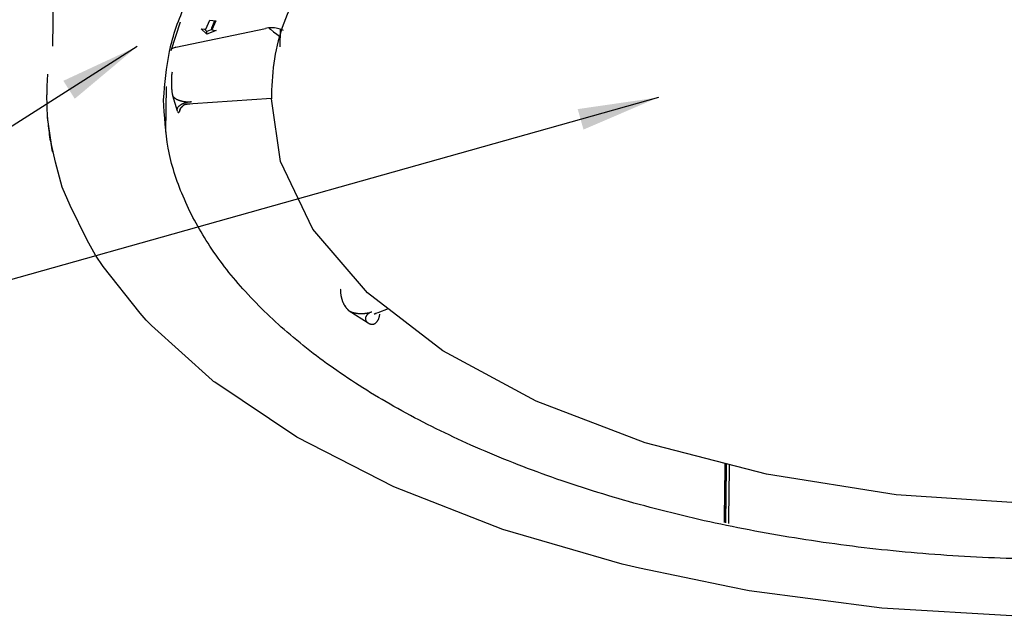
# Model space of a CAD drawing. Units: millimetres. Extents: x 1127 to 5327, y 789 to 3759.
# Drawn here: x 4045 to 4472, y 1500 to 1758 of the extents above; entities that cross this region are included whole.
import ezdxf

# ---------------------------------------------------------------- set-up
doc = ezdxf.new("R2010")
doc.units = ezdxf.units.MM
doc.layers.add('1', color=7, linetype='Continuous')
doc.dimstyles.get("Standard").update_dxf_attribs({"dimtxt": 0.18, "dimasz": 0.18, "dimexe": 0.18, "dimexo": 0.0625, "dimgap": 0.09, "dimtad": 0, "dimtih": 1, "dimtoh": 1, "dimdec": 4, "dimzin": 0, "dimdsep": 46, "dimtxsty": 'Standard', "dimcen": 0.09, "dimadec": 0, "dimazin": 0, "dimtfac": 1, "dimtdec": 4, "dimtofl": 0, "dimtmove": 0, "dimatfit": 3, "dimfxl": 1, "dimtolj": 1, "dimtzin": 0, "dimarcsym": 0})

msp = doc.modelspace()

# ---------------------------------------------------------------- linework, layer by layer
at = {"color": 1, "linetype": 'Continuous'}
for p, q in [((4059.812, 1746.803), (4060.67, 1809.907)), ((4126.083, 1754.181), (4127.772, 1758.121)), ((4127.772, 1758.121), (4130.382, 1757.819)), ((4130.382, 1757.819), (4128.69, 1753.87)), ((4129.928, 1757.871), (4128.705, 1755.02)), ((4111.086, 1745.048), (4115.093, 1757.457)), ((4113.155, 1746.358), (4151.939, 1754.571)), ((4126.543, 1752.057), (4124.126, 1754.408)), ((4124.126, 1754.408), (4126.083, 1754.181)), ((4126.558, 1753.207), (4125.485, 1754.25)), ((4130.642, 1753.63), (4126.543, 1752.057)), ((4128.692, 1754.025), (4126.558, 1753.207)), ((4128.69, 1753.87), (4128.705, 1755.02)), ((4128.69, 1753.87), (4130.642, 1753.63)), ((4153.373, 1754.779), (4153.677, 1754.524)), ((4153.677, 1754.524), (4154.081, 1754.185)), ((4154.081, 1754.185), (4155.445, 1753.111)), ((4158.256, 1754.24), (4158.152, 1746.571)), ((4159.691, 1753.586), (4159.414, 1753.748)), ((4126.543, 1752.057), (4126.558, 1753.207)), ((4155.445, 1753.111), (4156.852, 1752.075)), ((4156.852, 1752.075), (4158.05, 1751.249)), ((4158.05, 1751.249), (4158.214, 1751.135)), ((4111.647, 1745.91), (4111.318, 1745.766)), ((4057.438, 1734.732), (4057.244, 1729.499)), ((4111.181, 1732.161), (4111.174, 1731.806)), ((4111.191, 1732.515), (4111.181, 1732.161)), ((4111.205, 1732.867), (4111.191, 1732.515)), ((4111.222, 1733.217), (4111.205, 1732.867)), ((4111.245, 1733.588), (4111.222, 1733.217)), ((4111.268, 1733.9), (4111.245, 1733.588)), ((4111.301, 1734.284), (4111.268, 1733.9)), ((4111.344, 1734.711), (4111.301, 1734.284)), ((4111.373, 1734.969), (4111.344, 1734.711)), ((4111.405, 1735.219), (4111.373, 1734.969)), ((4111.449, 1735.528), (4111.405, 1735.219)), ((4057.244, 1729.499), (4057.193, 1725.762)), ((4108.729, 1709.554), (4109.053, 1729.428)), ((4111.174, 1731.806), (4111.171, 1731.451)), ((4111.171, 1731.451), (4111.171, 1731.097)), ((4111.171, 1731.097), (4111.176, 1730.638)), ((4111.176, 1730.638), (4111.191, 1730.047)), ((4111.191, 1730.047), (4111.208, 1729.614)), ((4111.208, 1729.614), (4111.229, 1729.199)), ((4111.229, 1729.199), (4111.255, 1728.786)), ((4111.255, 1728.786), (4111.274, 1728.524)), ((4111.274, 1728.524), (4111.294, 1728.268)), ((4111.294, 1728.268), (4111.316, 1728.02)), ((4111.316, 1728.02), (4111.364, 1727.548)), ((4154.563, 1727.832), (4154.512, 1724.095)), ((4057.538, 1715.893), (4057.193, 1725.762)), ((4111.364, 1727.548), (4111.39, 1727.324)), ((4111.39, 1727.324), (4111.416, 1727.11)), ((4111.416, 1727.11), (4111.444, 1726.904)), ((4111.444, 1726.904), (4111.478, 1726.672)), ((4111.478, 1726.672), (4111.517, 1726.427)), ((4111.517, 1726.427), (4111.555, 1726.213)), ((4111.555, 1726.213), (4111.58, 1726.084)), ((4111.58, 1726.084), (4111.602, 1725.977)), ((4111.602, 1725.977), (4111.628, 1725.858)), ((4111.628, 1725.858), (4111.647, 1725.775)), ((4111.647, 1725.775), (4111.67, 1725.68)), ((4111.67, 1725.68), (4111.693, 1725.589)), ((4111.693, 1725.589), (4111.721, 1725.496)), ((4111.721, 1725.496), (4113.706, 1718.899)), ((4111.786, 1725.333), (4111.827, 1725.25)), ((4111.827, 1725.25), (4111.844, 1725.218)), ((4111.844, 1725.218), (4111.873, 1725.167)), ((4111.873, 1725.167), (4111.915, 1725.099)), ((4111.915, 1725.099), (4111.98, 1725.005)), ((4111.98, 1725.005), (4111.998, 1724.98)), ((4111.998, 1724.98), (4112.04, 1724.925)), ((4112.04, 1724.925), (4112.091, 1724.863)), ((4112.091, 1724.863), (4112.174, 1724.77)), ((4112.174, 1724.77), (4112.196, 1724.747)), ((4112.196, 1724.747), (4112.248, 1724.693)), ((4112.248, 1724.693), (4112.311, 1724.632)), ((4112.311, 1724.632), (4112.408, 1724.544)), ((4112.408, 1724.544), (4112.437, 1724.519)), ((4112.437, 1724.519), (4112.495, 1724.471)), ((4112.495, 1724.471), (4112.574, 1724.407)), ((4112.574, 1724.407), (4112.679, 1724.328)), ((4112.679, 1724.328), (4112.721, 1724.298)), ((4112.721, 1724.298), (4112.777, 1724.259)), ((4112.777, 1724.259), (4112.984, 1724.123)), ((4112.984, 1724.123), (4113.049, 1724.084)), ((4113.049, 1724.084), (4113.093, 1724.058)), ((4113.093, 1724.058), (4113.206, 1723.993)), ((4113.206, 1723.993), (4113.228, 1723.98)), ((4113.228, 1723.98), (4113.321, 1723.93)), ((4113.321, 1723.93), (4113.419, 1723.879)), ((4113.419, 1723.879), (4113.44, 1723.868)), ((4113.44, 1723.868), (4113.562, 1723.808)), ((4113.562, 1723.808), (4113.619, 1723.781)), ((4113.619, 1723.781), (4113.687, 1723.749)), ((4113.687, 1723.749), (4113.829, 1723.685)), ((4113.829, 1723.685), (4113.947, 1723.635)), ((4113.947, 1723.635), (4114.08, 1723.58)), ((4114.08, 1723.58), (4114.217, 1723.526)), ((4114.217, 1723.526), (4114.356, 1723.474)), ((4154.513, 1724.113), (4120.476, 1721.829)), ((4158.516, 1696.853), (4154.512, 1724.095)), ((4113.64, 1719.525), (4113.637, 1719.498)), ((4113.648, 1719.583), (4113.64, 1719.525)), ((4113.66, 1719.65), (4113.648, 1719.583)), ((4113.664, 1719.667), (4113.66, 1719.65)), ((4113.685, 1719.75), (4113.664, 1719.667)), ((4113.692, 1719.776), (4113.685, 1719.75)), ((4113.71, 1719.833), (4113.692, 1719.776)), ((4113.735, 1719.901), (4113.71, 1719.833)), ((4113.746, 1719.928), (4113.735, 1719.901)), ((4113.789, 1720.026), (4113.746, 1719.928)), ((4113.806, 1720.06), (4113.789, 1720.026)), ((4113.862, 1720.162), (4113.806, 1720.06)), ((4113.919, 1720.255), (4113.862, 1720.162)), ((4113.932, 1720.276), (4113.919, 1720.255)), ((4114.121, 1720.524), (4113.932, 1720.276)), ((4114.148, 1720.555), (4114.121, 1720.524)), ((4114.233, 1720.647), (4114.148, 1720.555)), ((4114.292, 1720.707), (4114.233, 1720.647)), ((4114.356, 1720.769), (4114.292, 1720.707)), ((4114.356, 1723.474), (4114.518, 1723.417)), ((4114.451, 1720.856), (4114.356, 1720.769)), ((4114.49, 1720.89), (4114.451, 1720.856)), ((4114.636, 1721.01), (4114.49, 1720.89)), ((4114.518, 1723.417), (4114.641, 1723.375)), ((4114.792, 1721.128), (4114.636, 1721.01)), ((4114.641, 1723.375), (4114.893, 1723.295)), ((4114.815, 1721.144), (4114.792, 1721.128)), ((4114.96, 1721.244), (4114.815, 1721.144)), ((4114.866, 1719.263), (4114.821, 1719.101)), ((4114.88, 1719.236), (4114.891, 1719.259)), ((4114.891, 1719.259), (4114.916, 1719.312)), ((4114.893, 1723.295), (4114.936, 1723.282)), ((4114.916, 1719.312), (4114.927, 1719.332)), ((4114.927, 1719.332), (4114.937, 1719.354)), ((4114.936, 1723.282), (4115.151, 1723.219)), ((4114.937, 1719.354), (4114.96, 1719.398)), ((4115.017, 1721.281), (4114.96, 1721.244)), ((4114.96, 1719.398), (4114.969, 1719.416)), ((4114.969, 1719.416), (4114.983, 1719.444)), ((4114.972, 1719.221), (4114.997, 1719.3)), ((4114.983, 1719.444), (4115.009, 1719.492)), ((4114.997, 1719.3), (4115.024, 1719.389)), ((4115.009, 1719.492), (4115.018, 1719.508)), ((4115.139, 1721.358), (4115.017, 1721.281)), ((4115.018, 1719.508), (4115.036, 1719.541)), ((4115.033, 1720.043), (4115.024, 1719.987)), ((4115.024, 1719.389), (4115.069, 1719.549)), ((4115.036, 1719.541), (4115.064, 1719.591)), ((4115.064, 1719.591), (4115.074, 1719.608)), ((4115.069, 1719.549), (4115.093, 1719.636)), ((4115.074, 1719.608), (4115.093, 1719.636)), ((4115.093, 1719.636), (4115.136, 1719.801)), ((4115.093, 1719.636), (4115.124, 1719.695)), ((4115.124, 1719.695), (4115.135, 1719.713)), ((4115.135, 1719.713), (4115.156, 1719.748)), ((4115.136, 1719.801), (4115.191, 1720.026)), ((4115.233, 1721.414), (4115.139, 1721.358)), ((4115.151, 1723.219), (4115.239, 1723.195)), ((4115.156, 1719.748), (4115.189, 1719.801)), ((4115.189, 1719.801), (4115.202, 1719.821)), ((4115.191, 1720.026), (4115.209, 1720.102)), ((4115.202, 1719.821), (4115.222, 1719.855)), ((4115.222, 1719.855), (4115.257, 1719.909)), ((4115.427, 1721.524), (4115.233, 1721.414)), ((4115.239, 1723.195), (4115.417, 1723.148)), ((4115.257, 1719.909), (4115.272, 1719.93)), ((4115.272, 1719.93), (4115.292, 1719.963)), ((4115.292, 1719.963), (4115.328, 1720.016)), ((4115.328, 1720.016), (4115.344, 1720.038)), ((4115.344, 1720.038), (4115.364, 1720.069)), ((4115.364, 1720.069), (4115.401, 1720.121)), ((4115.401, 1720.121), (4115.417, 1720.143)), ((4115.417, 1723.148), (4115.55, 1723.114)), ((4115.417, 1720.143), (4115.438, 1720.173)), ((4115.461, 1721.542), (4115.427, 1721.524)), ((4115.438, 1720.173), (4115.475, 1720.224)), ((4115.631, 1721.631), (4115.461, 1721.542)), ((4115.475, 1720.224), (4115.49, 1720.242)), ((4115.49, 1720.242), (4115.512, 1720.274)), ((4115.512, 1720.274), (4115.549, 1720.322)), ((4115.549, 1720.322), (4115.586, 1720.37)), ((4115.55, 1723.114), (4115.689, 1723.081)), ((4115.586, 1720.37), (4115.623, 1720.415)), ((4115.623, 1720.415), (4115.659, 1720.46)), ((4115.701, 1721.666), (4115.631, 1721.631)), ((4115.659, 1720.46), (4115.73, 1720.544)), ((4115.689, 1723.081), (4115.868, 1723.04)), ((4115.845, 1721.735), (4115.701, 1721.666)), ((4115.73, 1720.544), (4115.758, 1720.575)), ((4115.758, 1720.575), (4115.799, 1720.622)), ((4115.799, 1720.622), (4115.816, 1720.64)), ((4115.816, 1720.64), (4115.832, 1720.658)), ((4115.832, 1720.658), (4115.864, 1720.692)), ((4115.952, 1721.784), (4115.845, 1721.735)), ((4115.864, 1720.692), (4115.895, 1720.725)), ((4115.868, 1723.04), (4115.967, 1723.019)), ((4115.895, 1720.725), (4115.931, 1720.761)), ((4115.931, 1720.761), (4115.955, 1720.786)), ((4116.067, 1721.834), (4115.952, 1721.784)), ((4115.955, 1720.786), (4115.983, 1720.813)), ((4115.967, 1723.019), (4116.191, 1722.973)), ((4115.983, 1720.813), (4116.037, 1720.864)), ((4116.037, 1720.864), (4116.078, 1720.901)), ((4116.214, 1721.897), (4116.067, 1721.834)), ((4116.078, 1720.901), (4116.119, 1720.936)), ((4116.095, 1720.915), (4116.078, 1720.901)), ((4116.119, 1720.936), (4116.095, 1720.915)), ((4116.145, 1720.958), (4116.119, 1720.936)), ((4116.177, 1720.986), (4116.145, 1720.958)), ((4116.227, 1721.024), (4116.177, 1720.986)), ((4116.191, 1722.973), (4116.392, 1722.936)), ((4116.297, 1721.93), (4116.214, 1721.897)), ((4116.267, 1721.054), (4116.227, 1721.024)), ((4116.307, 1721.084), (4116.267, 1721.054)), ((4116.486, 1722.004), (4116.297, 1721.93)), ((4116.447, 1721.181), (4116.307, 1721.084)), ((4116.392, 1722.936), (4116.535, 1722.911)), ((4116.568, 1721.26), (4116.447, 1721.181)), ((4116.534, 1722.022), (4116.486, 1722.004)), ((4116.656, 1722.066), (4116.534, 1722.022)), ((4116.535, 1722.911), (4116.679, 1722.887)), ((4116.628, 1721.297), (4116.568, 1721.26)), ((4116.703, 1721.341), (4116.628, 1721.297)), ((4116.767, 1722.105), (4116.656, 1722.066)), ((4116.679, 1722.887), (4116.855, 1722.86)), ((4116.747, 1721.366), (4116.703, 1721.341)), ((4116.825, 1721.407), (4116.747, 1721.366)), ((4116.904, 1722.151), (4116.767, 1722.105)), ((4116.894, 1721.443), (4116.825, 1721.407)), ((4116.855, 1722.86), (4116.969, 1722.844)), ((4116.995, 1721.489), (4116.894, 1721.443)), ((4117.029, 1722.191), (4116.904, 1722.151)), ((4116.969, 1722.844), (4117.193, 1722.814)), ((4117.11, 1721.526), (4116.995, 1721.489)), ((4117.157, 1722.231), (4117.029, 1722.191)), ((4117.185, 1721.544), (4117.11, 1721.526)), ((4117.285, 1722.269), (4117.157, 1722.231)), ((4117.308, 1721.57), (4117.185, 1721.544)), ((4117.193, 1722.814), (4117.407, 1722.789)), ((4117.354, 1722.288), (4117.285, 1722.269)), ((4117.455, 1721.596), (4117.308, 1721.57)), ((4117.545, 1722.34), (4117.354, 1722.288)), ((4117.407, 1722.789), (4117.534, 1722.776)), ((4117.626, 1721.622), (4117.455, 1721.596)), ((4117.534, 1722.776), (4117.7, 1722.76)), ((4117.66, 1722.37), (4117.545, 1722.34)), ((4117.83, 1721.649), (4117.626, 1721.622)), ((4117.81, 1722.407), (4117.66, 1722.37)), ((4117.7, 1722.76), (4117.921, 1722.742)), ((4118.011, 1722.453), (4117.81, 1722.407)), ((4118.027, 1721.67), (4117.83, 1721.649)), ((4117.921, 1722.742), (4117.992, 1722.737)), ((4117.992, 1722.737), (4118.283, 1722.719)), ((4118.077, 1722.468), (4118.011, 1722.453)), ((4118.251, 1721.691), (4118.027, 1721.67)), ((4118.346, 1722.523), (4118.077, 1722.468)), ((4118.486, 1721.709), (4118.251, 1721.691)), ((4118.283, 1722.719), (4118.859, 1722.701)), ((4118.889, 1722.616), (4118.346, 1722.523)), ((4118.839, 1721.733), (4118.486, 1721.709)), ((4119.196, 1721.753), (4118.839, 1721.733)), ((4118.859, 1722.701), (4119.143, 1722.701)), ((4119.161, 1722.654), (4118.889, 1722.616)), ((4119.143, 1722.701), (4119.424, 1722.706)), ((4119.434, 1722.686), (4119.161, 1722.654)), ((4120.476, 1721.829), (4119.196, 1721.753)), ((4119.424, 1722.706), (4119.686, 1722.716)), ((4119.686, 1722.716), (4119.434, 1722.686)), ((4119.947, 1722.731), (4119.686, 1722.716)), ((4059.238, 1704.188), (4057.538, 1715.893)), ((4113.856, 1718.521), (4113.879, 1718.473)), ((4113.879, 1718.473), (4113.916, 1718.404)), ((4113.916, 1718.404), (4113.947, 1718.353)), ((4113.947, 1718.353), (4113.97, 1718.318)), ((4113.97, 1718.318), (4114.007, 1718.266)), ((4114.007, 1718.266), (4114.038, 1718.229)), ((4114.038, 1718.229), (4114.062, 1718.203)), ((4114.062, 1718.203), (4114.098, 1718.17)), ((4114.098, 1718.17), (4114.129, 1718.147)), ((4114.129, 1718.147), (4114.19, 1718.115)), ((4114.19, 1718.115), (4114.22, 1718.106)), ((4114.22, 1718.106), (4114.281, 1718.101)), ((4114.281, 1718.101), (4114.3, 1718.103)), ((4114.3, 1718.103), (4114.342, 1718.113)), ((4114.342, 1718.113), (4114.372, 1718.125)), ((4114.372, 1718.125), (4114.433, 1718.163)), ((4114.433, 1718.163), (4114.463, 1718.188)), ((4114.463, 1718.188), (4114.523, 1718.25)), ((4114.523, 1718.25), (4114.547, 1718.279)), ((4114.547, 1718.279), (4114.583, 1718.328)), ((4114.583, 1718.328), (4114.597, 1718.349)), ((4114.597, 1718.349), (4114.613, 1718.373)), ((4114.613, 1718.373), (4114.643, 1718.422)), ((4114.643, 1718.422), (4114.673, 1718.475)), ((4114.673, 1718.475), (4114.723, 1718.573)), ((4114.723, 1718.573), (4114.732, 1718.591)), ((4114.732, 1718.591), (4114.774, 1718.681)), ((4114.774, 1718.681), (4114.791, 1718.723)), ((4114.791, 1718.723), (4114.824, 1718.801)), ((4114.824, 1718.801), (4114.85, 1718.868)), ((4114.829, 1719.12), (4114.851, 1719.172)), ((4114.85, 1718.868), (4114.874, 1718.931)), ((4114.851, 1719.172), (4114.88, 1719.236)), ((4114.874, 1718.931), (4114.898, 1719)), ((4114.898, 1719), (4114.923, 1719.071)), ((4114.923, 1719.071), (4114.948, 1719.145)), ((4114.948, 1719.145), (4114.972, 1719.221)), ((4060.907, 1696.556), (4059.238, 1704.188)), ((4063.928, 1685.752), (4060.907, 1696.556)), ((4172.515, 1667.592), (4158.516, 1696.853)), ((4067.262, 1677.749), (4063.928, 1685.752)), ((4074.66, 1662.743), (4067.262, 1677.749)), ((4196.153, 1639.973), (4172.515, 1667.592)), ((4078.247, 1656.305), (4074.66, 1662.743)), ((4081.674, 1651.43), (4078.247, 1656.305)), ((4097.634, 1631.116), (4081.674, 1651.43)), ((4184.481, 1640.775), (4184.48, 1640.508)), ((4184.48, 1640.508), (4184.483, 1640.344)), ((4184.49, 1641.037), (4184.481, 1640.775)), ((4184.483, 1640.344), (4184.487, 1640.235)), ((4184.487, 1640.235), (4184.501, 1639.958)), ((4184.505, 1641.293), (4184.49, 1641.037)), ((4184.501, 1639.958), (4184.522, 1639.677)), ((4184.519, 1641.453), (4184.505, 1641.293)), ((4184.536, 1641.612), (4184.519, 1641.453)), ((4184.522, 1639.677), (4184.525, 1639.647)), ((4184.525, 1639.647), (4184.551, 1639.392)), ((4184.551, 1639.392), (4184.565, 1639.279)), ((4184.565, 1639.279), (4184.588, 1639.104)), ((4184.588, 1639.104), (4184.613, 1638.934)), ((4184.613, 1638.934), (4184.633, 1638.813)), ((4184.633, 1638.813), (4184.658, 1638.667)), ((4184.658, 1638.667), (4184.685, 1638.521)), ((4184.685, 1638.521), (4184.713, 1638.374)), ((4184.713, 1638.374), (4184.744, 1638.227)), ((4184.744, 1638.227), (4184.776, 1638.081)), ((4228.742, 1614.849), (4196.153, 1639.973)), ((4184.776, 1638.081), (4184.82, 1637.897)), ((4184.82, 1637.897), (4184.847, 1637.787)), ((4184.847, 1637.787), (4184.884, 1637.641)), ((4184.884, 1637.641), (4184.924, 1637.495)), ((4184.924, 1637.495), (4184.965, 1637.349)), ((4184.965, 1637.349), (4185.005, 1637.212)), ((4185.005, 1637.212), (4185.052, 1637.059)), ((4185.052, 1637.059), (4185.111, 1636.874)), ((4185.111, 1636.874), (4185.145, 1636.773)), ((4185.145, 1636.773), (4185.226, 1636.541)), ((4185.226, 1636.541), (4185.245, 1636.49)), ((4185.245, 1636.49), (4185.349, 1636.211)), ((4185.349, 1636.211), (4185.404, 1636.073)), ((4185.404, 1636.073), (4185.481, 1635.887)), ((4185.481, 1635.887), (4185.517, 1635.802)), ((4185.517, 1635.802), (4185.608, 1635.595)), ((4185.608, 1635.595), (4185.692, 1635.413)), ((4185.692, 1635.413), (4185.775, 1635.241)), ((4185.775, 1635.241), (4185.882, 1635.029)), ((4185.882, 1635.029), (4185.92, 1634.956)), ((4185.92, 1634.956), (4186.011, 1634.786)), ((4186.011, 1634.786), (4186.08, 1634.661)), ((4186.08, 1634.661), (4186.143, 1634.55)), ((4186.143, 1634.55), (4186.247, 1634.376)), ((4186.247, 1634.376), (4186.279, 1634.323)), ((4186.279, 1634.323), (4186.558, 1633.894)), ((4100.231, 1628.082), (4097.634, 1631.116)), ((4186.558, 1633.894), (4186.598, 1633.836)), ((4186.598, 1633.836), (4186.701, 1633.692)), ((4186.701, 1633.692), (4186.758, 1633.615)), ((4186.758, 1633.615), (4186.845, 1633.5)), ((4186.845, 1633.5), (4186.879, 1633.457)), ((4186.879, 1633.457), (4186.981, 1633.33)), ((4186.981, 1633.33), (4187.14, 1633.143)), ((4187.14, 1633.143), (4187.166, 1633.113)), ((4187.166, 1633.113), (4187.289, 1632.978)), ((4187.289, 1632.978), (4187.365, 1632.898)), ((4187.365, 1632.898), (4187.439, 1632.822)), ((4187.439, 1632.822), (4187.551, 1632.714)), ((4187.551, 1632.714), (4187.591, 1632.676)), ((4187.591, 1632.676), (4187.671, 1632.603)), ((4187.671, 1632.603), (4187.744, 1632.54)), ((4187.744, 1632.54), (4187.775, 1632.513)), ((4187.775, 1632.513), (4187.88, 1632.426)), ((4187.88, 1632.426), (4187.897, 1632.413)), ((4187.897, 1632.413), (4187.986, 1632.344)), ((4187.986, 1632.344), (4188.048, 1632.298)), ((4188.048, 1632.298), (4188.093, 1632.265)), ((4188.093, 1632.265), (4188.201, 1632.191)), ((4188.201, 1632.191), (4188.308, 1632.122)), ((4188.201, 1632.191), (4196.414, 1626.916)), ((4188.308, 1632.122), (4188.419, 1632.055)), ((4188.419, 1632.055), (4188.442, 1632.042)), ((4188.442, 1632.042), (4188.525, 1631.995)), ((4188.525, 1631.995), (4188.651, 1631.928)), ((4188.651, 1631.928), (4188.696, 1631.904)), ((4188.696, 1631.904), (4188.772, 1631.867)), ((4188.772, 1631.867), (4188.876, 1631.818)), ((4188.876, 1631.818), (4188.896, 1631.809)), ((4188.896, 1631.809), (4189.023, 1631.752)), ((4189.023, 1631.752), (4189.064, 1631.735)), ((4189.064, 1631.735), (4189.153, 1631.698)), ((4189.153, 1631.698), (4189.26, 1631.656)), ((4189.26, 1631.656), (4189.286, 1631.645)), ((4189.286, 1631.645), (4189.422, 1631.595)), ((4189.422, 1631.595), (4189.464, 1631.58)), ((4189.464, 1631.58), (4189.561, 1631.547)), ((4189.561, 1631.547), (4189.702, 1631.501)), ((4189.702, 1631.501), (4189.846, 1631.456)), ((4189.846, 1631.456), (4189.895, 1631.442)), ((4189.895, 1631.442), (4189.992, 1631.414)), ((4189.992, 1631.414), (4190.14, 1631.374)), ((4190.14, 1631.374), (4190.291, 1631.336)), ((4190.291, 1631.336), (4190.443, 1631.3)), ((4190.443, 1631.3), (4190.754, 1631.234)), ((4190.754, 1631.234), (4190.912, 1631.204)), ((4190.912, 1631.204), (4191.072, 1631.176)), ((4191.072, 1631.176), (4191.234, 1631.15)), ((4191.234, 1631.15), (4191.397, 1631.126)), ((4191.397, 1631.126), (4191.561, 1631.104)), ((4191.561, 1631.104), (4191.726, 1631.084)), ((4191.726, 1631.084), (4191.911, 1631.064)), ((4191.911, 1631.064), (4192.061, 1631.05)), ((4192.061, 1631.05), (4192.23, 1631.035)), ((4192.23, 1631.035), (4192.475, 1631.018)), ((4192.475, 1631.018), (4192.57, 1631.013)), ((4192.57, 1631.013), (4192.765, 1631.003)), ((4192.765, 1631.003), (4192.912, 1630.998)), ((4192.912, 1630.998), (4193.206, 1630.991)), ((4193.206, 1630.991), (4193.257, 1630.991)), ((4193.257, 1630.991), (4193.503, 1630.99)), ((4193.503, 1630.99), (4193.602, 1630.991)), ((4193.602, 1630.991), (4193.801, 1630.995)), ((4193.801, 1630.995), (4193.948, 1630.999)), ((4193.948, 1630.999), (4194.1, 1631.005)), ((4194.1, 1631.005), (4194.293, 1631.015)), ((4194.293, 1631.015), (4194.399, 1631.022)), ((4194.399, 1631.022), (4194.636, 1631.038)), ((4194.636, 1631.038), (4194.845, 1631.056)), ((4194.845, 1631.056), (4194.992, 1631.071)), ((4194.992, 1631.071), (4195.139, 1631.086)), ((4195.139, 1631.086), (4195.316, 1631.107)), ((4195.316, 1631.107), (4195.574, 1631.142)), ((4195.482, 1629.72), (4195.424, 1629.6)), ((4195.507, 1629.769), (4195.482, 1629.72)), ((4195.562, 1629.865), (4195.507, 1629.769)), ((4195.606, 1629.936), (4195.562, 1629.865)), ((4195.574, 1631.142), (4195.717, 1631.163)), ((4195.653, 1630.008), (4195.606, 1629.936)), ((4195.718, 1630.101), (4195.653, 1630.008)), ((4195.717, 1631.163), (4195.859, 1631.185)), ((4195.755, 1630.151), (4195.718, 1630.101)), ((4195.845, 1630.263), (4195.755, 1630.151)), ((4195.868, 1630.291), (4195.845, 1630.263)), ((4195.859, 1631.185), (4195.98, 1631.206)), ((4195.929, 1630.36), (4195.868, 1630.291)), ((4195.991, 1630.429), (4195.929, 1630.36)), ((4195.98, 1631.206), (4196.138, 1631.234)), ((4196.057, 1630.497), (4195.991, 1630.429)), ((4196.14, 1630.579), (4196.057, 1630.497)), ((4196.138, 1631.234), (4196.345, 1631.274)), ((4196.195, 1630.631), (4196.14, 1630.579)), ((4196.267, 1630.697), (4196.195, 1630.631)), ((4196.307, 1630.732), (4196.267, 1630.697)), ((4196.342, 1630.762), (4196.307, 1630.732)), ((4196.419, 1630.826), (4196.342, 1630.762)), ((4196.345, 1631.274), (4196.411, 1631.287)), ((4196.411, 1631.287), (4196.678, 1631.346)), ((4196.488, 1630.881), (4196.419, 1630.826)), ((4196.58, 1630.951), (4196.488, 1630.881)), ((4196.706, 1631.043), (4196.58, 1630.951)), ((4196.678, 1631.346), (4197.189, 1631.476)), ((4196.748, 1631.072), (4196.706, 1631.043)), ((4196.924, 1631.188), (4196.748, 1631.072)), ((4197.296, 1631.407), (4196.924, 1631.188)), ((4197.189, 1631.476), (4197.432, 1631.547)), ((4197.492, 1631.51), (4197.296, 1631.407)), ((4197.432, 1631.547), (4197.668, 1631.623)), ((4197.694, 1631.607), (4197.492, 1631.51)), ((4197.668, 1631.623), (4197.889, 1631.694)), ((4197.889, 1631.694), (4197.694, 1631.607)), ((4197.889, 1631.694), (4198.091, 1631.777)), ((4198.976, 1630.696), (4199.093, 1630.755)), ((4199.044, 1630.725), (4198.976, 1630.696)), ((4199.156, 1630.77), (4199.044, 1630.725)), ((4199.093, 1630.755), (4199.171, 1630.797)), ((4199.301, 1630.826), (4199.156, 1630.77)), ((4199.171, 1630.797), (4199.234, 1630.832)), ((4199.666, 1630.963), (4199.301, 1630.826)), ((4199.57, 1630.771), (4199.551, 1630.718)), ((4199.606, 1630.852), (4199.57, 1630.771)), ((4199.606, 1630.852), (4199.666, 1630.963)), ((4199.611, 1630.912), (4199.606, 1630.852)), ((4199.617, 1630.931), (4199.611, 1630.912)), ((4200.62, 1631.327), (4199.666, 1630.963)), ((4205.067, 1633.083), (4200.62, 1631.327)), ((4201.275, 1629.56), (4201.31, 1629.698)), ((4201.31, 1629.698), (4201.364, 1629.932)), ((4201.364, 1629.932), (4201.412, 1630.169)), ((4201.412, 1630.169), (4201.452, 1630.409)), ((4201.452, 1630.409), (4201.474, 1630.564)), ((4201.474, 1630.564), (4201.494, 1630.721)), ((4102.616, 1625.738), (4100.231, 1628.082)), ((4128.848, 1602.12), (4102.616, 1625.738)), ((4195.244, 1628.924), (4195.237, 1628.782)), ((4195.237, 1628.782), (4195.237, 1628.743)), ((4195.237, 1628.743), (4195.242, 1628.642)), ((4195.242, 1628.642), (4195.248, 1628.572)), ((4195.261, 1629.067), (4195.244, 1628.924)), ((4195.248, 1628.572), (4195.257, 1628.504)), ((4195.257, 1628.504), (4195.276, 1628.402)), ((4195.265, 1629.087), (4195.261, 1629.067)), ((4195.29, 1629.211), (4195.265, 1629.087)), ((4195.276, 1628.402), (4195.283, 1628.368)), ((4195.283, 1628.368), (4195.367, 1628.102)), ((4195.302, 1629.258), (4195.29, 1629.211)), ((4195.331, 1629.356), (4195.302, 1629.258)), ((4195.413, 1629.575), (4195.331, 1629.356)), ((4195.367, 1628.102), (4195.376, 1628.082)), ((4195.376, 1628.082), (4195.419, 1627.985)), ((4195.424, 1629.6), (4195.413, 1629.575)), ((4195.419, 1627.985), (4195.472, 1627.882)), ((4195.472, 1627.882), (4195.492, 1627.848)), ((4195.492, 1627.848), (4195.551, 1627.751)), ((4195.551, 1627.751), (4195.569, 1627.724)), ((4195.569, 1627.724), (4195.614, 1627.659)), ((4195.614, 1627.659), (4195.656, 1627.604)), ((4195.656, 1627.604), (4195.674, 1627.58)), ((4195.674, 1627.58), (4195.739, 1627.502)), ((4195.739, 1627.502), (4195.808, 1627.424)), ((4195.808, 1627.424), (4195.858, 1627.371)), ((4195.858, 1627.371), (4195.882, 1627.347)), ((4195.882, 1627.347), (4195.96, 1627.272)), ((4195.96, 1627.272), (4196.044, 1627.197)), ((4196.044, 1627.197), (4196.098, 1627.151)), ((4196.098, 1627.151), (4196.132, 1627.123)), ((4196.132, 1627.123), (4196.225, 1627.051)), ((4196.225, 1627.051), (4196.302, 1626.994)), ((4196.302, 1626.994), (4196.323, 1626.979)), ((4196.323, 1626.979), (4196.414, 1626.916)), ((4196.414, 1626.916), (4196.533, 1626.84)), ((4196.533, 1626.84), (4196.646, 1626.773)), ((4196.646, 1626.773), (4196.693, 1626.746)), ((4196.693, 1626.746), (4196.758, 1626.71)), ((4196.758, 1626.71), (4196.852, 1626.662)), ((4196.852, 1626.662), (4196.87, 1626.653)), ((4196.87, 1626.653), (4196.981, 1626.601)), ((4196.981, 1626.601), (4197.014, 1626.586)), ((4197.014, 1626.586), (4197.092, 1626.553)), ((4197.092, 1626.553), (4197.177, 1626.52)), ((4197.177, 1626.52), (4197.202, 1626.511)), ((4197.202, 1626.511), (4197.312, 1626.473)), ((4197.312, 1626.473), (4197.34, 1626.464)), ((4197.34, 1626.464), (4197.421, 1626.44)), ((4197.421, 1626.44), (4197.503, 1626.418)), ((4197.503, 1626.418), (4197.529, 1626.412)), ((4197.529, 1626.412), (4197.637, 1626.388)), ((4197.637, 1626.388), (4197.665, 1626.383)), ((4197.665, 1626.383), (4197.744, 1626.369)), ((4197.744, 1626.369), (4197.828, 1626.357)), ((4197.828, 1626.357), (4197.85, 1626.355)), ((4197.85, 1626.355), (4197.955, 1626.345)), ((4197.955, 1626.345), (4197.99, 1626.343)), ((4197.99, 1626.343), (4198.06, 1626.339)), ((4198.06, 1626.339), (4198.151, 1626.338)), ((4198.151, 1626.338), (4198.266, 1626.342)), ((4198.266, 1626.342), (4198.312, 1626.345)), ((4198.312, 1626.345), (4198.368, 1626.35)), ((4198.368, 1626.35), (4198.569, 1626.378)), ((4198.569, 1626.378), (4198.631, 1626.39)), ((4198.631, 1626.39), (4198.668, 1626.399)), ((4198.668, 1626.399), (4198.766, 1626.423)), ((4198.766, 1626.423), (4198.788, 1626.429)), ((4198.788, 1626.429), (4198.862, 1626.452)), ((4198.862, 1626.452), (4198.944, 1626.48)), ((4198.944, 1626.48), (4199.053, 1626.522)), ((4199.053, 1626.522), (4199.098, 1626.541)), ((4199.098, 1626.541), (4199.146, 1626.562)), ((4199.146, 1626.562), (4199.238, 1626.607)), ((4199.238, 1626.607), (4199.329, 1626.656)), ((4199.329, 1626.656), (4199.4, 1626.697)), ((4199.4, 1626.697), (4199.418, 1626.708)), ((4199.418, 1626.708), (4199.506, 1626.764)), ((4199.506, 1626.764), (4199.547, 1626.792)), ((4199.547, 1626.792), (4199.593, 1626.824)), ((4199.593, 1626.824), (4199.679, 1626.887)), ((4199.679, 1626.887), (4199.763, 1626.955)), ((4199.763, 1626.955), (4199.902, 1627.076)), ((4199.902, 1627.076), (4199.926, 1627.099)), ((4199.926, 1627.099), (4200.037, 1627.209)), ((4200.037, 1627.209), (4200.084, 1627.258)), ((4200.084, 1627.258), (4200.168, 1627.351)), ((4200.168, 1627.351), (4200.235, 1627.431)), ((4200.235, 1627.431), (4200.294, 1627.504)), ((4200.294, 1627.504), (4200.356, 1627.583)), ((4200.356, 1627.583), (4200.38, 1627.616)), ((4200.38, 1627.616), (4200.416, 1627.666)), ((4200.416, 1627.666), (4200.475, 1627.75)), ((4200.475, 1627.75), (4200.518, 1627.815)), ((4200.518, 1627.815), (4200.532, 1627.837)), ((4200.532, 1627.837), (4200.589, 1627.925)), ((4200.589, 1627.925), (4200.643, 1628.016)), ((4200.643, 1628.016), (4200.697, 1628.109)), ((4200.697, 1628.109), (4200.749, 1628.204)), ((4200.749, 1628.204), (4200.772, 1628.248)), ((4200.772, 1628.248), (4200.799, 1628.3)), ((4200.799, 1628.3), (4200.848, 1628.399)), ((4200.848, 1628.399), (4200.887, 1628.482)), ((4200.887, 1628.482), (4200.941, 1628.601)), ((4200.941, 1628.601), (4200.995, 1628.727)), ((4200.995, 1628.727), (4201.028, 1628.81)), ((4201.028, 1628.81), (4201.1, 1629.001)), ((4201.1, 1629.001), (4201.109, 1629.024)), ((4201.109, 1629.024), (4201.182, 1629.244)), ((4201.182, 1629.244), (4201.25, 1629.469)), ((4201.25, 1629.469), (4201.275, 1629.56)), ((4269.291, 1592.999), (4228.742, 1614.849)), ((4129.472, 1601.596), (4128.848, 1602.12)), ((4130.041, 1601.184), (4129.472, 1601.596)), ((4165.473, 1577.403), (4130.041, 1601.184)), ((4316.518, 1574.974), (4269.291, 1592.999)), ((4207.508, 1555.887), (4165.473, 1577.403)), ((4369.012, 1561.311), (4316.518, 1574.974)), ((4351.146, 1564.175), (4351.17, 1565.954)), ((4351.715, 1563.6), (4351.744, 1565.804)), ((4350.852, 1542.556), (4351.146, 1564.175)), ((4351.43, 1542.671), (4351.715, 1563.6)), ((4351.626, 1557.079), (4351.715, 1563.6)), ((4352.716, 1542.221), (4353.009, 1563.794)), ((4353.009, 1563.794), (4353.032, 1565.469)), ((4425.194, 1552.421), (4369.012, 1561.311)), ((4254.79, 1537.414), (4207.508, 1555.887)), ((4351.567, 1552.733), (4351.569, 1552.905)), ((4351.569, 1552.905), (4351.573, 1553.164)), ((4351.573, 1553.164), (4351.595, 1554.775)), ((4351.595, 1554.775), (4351.626, 1557.079)), ((4351.488, 1546.942), (4351.52, 1549.248)), ((4351.52, 1549.248), (4351.567, 1552.733)), ((4483.367, 1548.571), (4425.194, 1552.421)), ((4351.431, 1542.722), (4351.466, 1545.333)), ((4351.466, 1545.333), (4351.471, 1545.676)), ((4351.471, 1545.676), (4351.475, 1545.991)), ((4351.475, 1545.991), (4351.488, 1546.942)), ((4350.823, 1540.396), (4350.852, 1542.556)), ((4351.397, 1540.263), (4351.43, 1542.671)), ((4351.397, 1540.263), (4351.398, 1540.315)), ((4351.398, 1540.315), (4351.431, 1542.722)), ((4352.685, 1539.967), (4352.716, 1542.221)), ((4306.448, 1522.322), (4254.79, 1537.414)), ((4314.01, 1520.599), (4306.448, 1522.322)), ((4352.947, 1512.503), (4314.01, 1520.599)), ((4361.529, 1510.889), (4352.947, 1512.503)), ((4419.014, 1503.328), (4361.529, 1510.889)), ((4477.836, 1499.777), (4419.014, 1503.328))]:
    msp.add_line(p, q, dxfattribs=at)
for points, knots in [([(4107.835, 1723.636), (4108.184, 1716.588), (4108.893, 1702.259), (4115.805, 1681.14), (4126.806, 1660.582), (4142.163, 1640.802), (4161.531, 1621.998), (4184.717, 1604.358), (4211.442, 1588.065), (4241.405, 1573.297), (4274.263, 1560.22), (4309.638, 1548.981), (4347.123, 1539.711), (4386.284, 1532.517), (4426.664, 1527.484), (4467.795, 1524.669), (4509.198, 1524.107), (4550.39, 1525.802), (4590.892, 1529.737), (4630.233, 1535.864), (4667.956, 1544.112), (4703.625, 1554.385), (4736.826, 1566.565), (4767.179, 1580.513), (4794.337, 1596.073), (4817.991, 1613.077), (4837.87, 1631.347), (4853.735, 1650.703), (4865.371, 1670.954), (4872.58, 1691.881), (4875.199, 1713.208), (4873.16, 1734.599), (4866.523, 1755.714), (4855.442, 1776.273), (4840.109, 1796.053), (4820.734, 1814.857), (4797.55, 1832.497), (4770.825, 1848.79), (4740.862, 1863.558), (4708.004, 1876.635), (4672.628, 1887.874), (4635.143, 1897.144), (4595.983, 1904.338), (4555.602, 1909.371), (4514.471, 1912.186), (4473.069, 1912.748), (4431.876, 1911.052), (4391.374, 1907.118), (4352.033, 1900.991), (4314.31, 1892.743), (4278.642, 1882.47), (4245.441, 1870.29), (4215.087, 1856.342), (4187.93, 1840.782), (4164.273, 1823.778), (4144.402, 1805.507), (4128.513, 1786.152), (4116.956, 1765.9), (4109.474, 1744.977), (4108.375, 1730.672), (4107.835, 1723.636)], [0, 0, 0, 0, 21.0910767, 42.876934, 65.9596281, 90.7925553, 117.6680611, 146.7322601, 178.0093129, 211.4253011, 246.8284117, 284.0052254, 322.6939133, 362.5952193, 403.3819621, 444.7075763, 486.2140729, 527.5396872, 568.3264299, 608.2277361, 646.9164237, 684.0932377, 719.4963479, 752.9123365, 784.1893889, 813.2535884, 840.1290937, 864.9620213, 888.0447151, 909.8305726, 930.9216492, 952.0127259, 973.7985834, 996.8812771, 1021.7142048, 1048.58971, 1077.6539096, 1108.9309619, 1142.3469506, 1177.7500607, 1214.9268748, 1253.6155624, 1293.5168686, 1334.3036113, 1375.6292256, 1417.1357222, 1458.4613364, 1499.2480792, 1539.1493852, 1577.8380731, 1615.0148868, 1650.4179974, 1683.8339855, 1715.1110384, 1744.1752374, 1771.0507431, 1795.8836704, 1818.9663645, 1840.7522218, 1861.8432985, 1861.8432985, 1861.8432985, 1861.8432985]), ([(4827.834, 1718.683), (4827.531, 1724.843), (4826.915, 1737.366), (4820.905, 1755.828), (4811.334, 1773.804), (4797.971, 1791.107), (4781.115, 1807.564), (4760.931, 1823.013), (4737.661, 1837.294), (4711.563, 1850.254), (4682.935, 1861.748), (4652.101, 1871.646), (4619.415, 1879.837), (4585.251, 1886.226), (4550.003, 1890.738), (4514.077, 1893.323), (4477.887, 1893.949), (4441.85, 1892.609), (4406.383, 1889.32), (4371.894, 1884.118), (4338.779, 1877.067), (4307.423, 1868.24), (4278.167, 1857.76), (4251.405, 1845.671), (4227.237, 1832.364), (4212.975, 1821.818), (4206.103, 1816.735)], [0, 0, 0, 0, 18.4360579, 37.4739496, 57.6358632, 79.3160718, 102.7699532, 128.126484, 155.4090211, 184.5558482, 215.4376003, 247.8713416, 281.6319778, 316.4617456, 352.078415, 388.1826507, 424.4648636, 460.6117823, 496.3129316, 531.2671819, 565.1895483, 597.8184689, 628.9238647, 658.3164256, 685.8587118, 711.4788283, 711.4788283, 711.4788283, 711.4788283]), ([(4205.044, 1815.887), (4199.939, 1811.53), (4190.059, 1803.096), (4177.54, 1788.913), (4167.521, 1774.243), (4160.282, 1759.072), (4155.609, 1743.56), (4154.909, 1733.034), (4154.563, 1727.832)], [0, 0, 0, 0, 20.1155177, 38.9283714, 56.5683645, 73.235512, 89.2013163, 104.798429, 104.798429, 104.798429, 104.798429]), ([(4159.414, 1753.748), (4159.075, 1753.908), (4158.363, 1754.244), (4157.178, 1754.564), (4155.899, 1754.776), (4154.566, 1754.849), (4153.234, 1754.799), (4152.366, 1754.646), (4151.939, 1754.571)], [0, 0, 0, 0, 1.1249203, 2.3572544, 3.6653299, 5.011236, 6.3542033, 7.6536792, 7.6536792, 7.6536792, 7.6536792]), ([(4113.155, 1746.358), (4112.892, 1746.297), (4112.38, 1746.18), (4111.887, 1745.998), (4111.647, 1745.91)], [0, 0, 0, 0, 0.8092296, 1.5747565, 1.5747565, 1.5747565, 1.5747565]), ([(4057.489, 1715.998), (4057.718, 1713.494), (4058.177, 1708.466), (4059.133, 1703.508), (4059.612, 1701.02)], [0, 0, 0, 0, 7.5395198, 15.1367343, 15.1367343, 15.1367343, 15.1367343])]:
    msp.add_open_spline(points, degree=3, knots=knots, dxfattribs=at)
at = {"layer": '1', "color": 1}
for points in [[(4069.311, 1724.061), (4064.369, 1731.839), (4096.381, 1746.721)], [(4289.732, 1710.714), (4287.235, 1719.584), (4322.174, 1724.633)]]:
    msp.add_solid(points, dxfattribs=at)

# ---------------------------------------------------------------- leaders
at = {"layer": '1', "color": 1, "linetype": 'Continuous', "has_arrowhead": 0}
for points in [[(4096.381, 1746.721), (3854.364, 1592.936)], [(4322.174, 1724.633), (3854.364, 1592.936)]]:
    msp.add_leader(points, dimstyle='Standard', dxfattribs=at)

doc.saveas('drawing.dxf')
